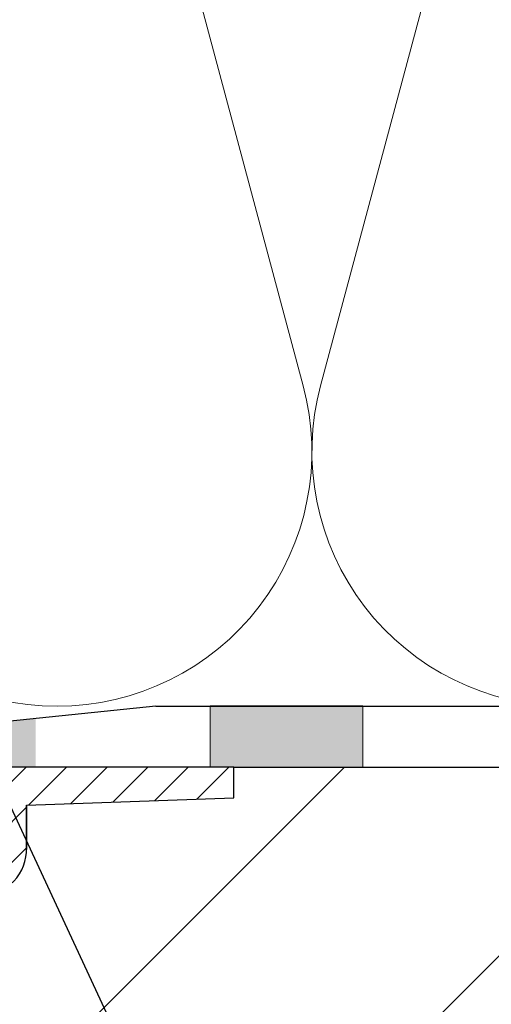
# Model space of a CAD drawing. Units: millimetres. Extents: x 2673 to 4786, y 0 to 1485.
# Drawn here: x 3383 to 3414, y 860 to 925 of the extents above; entities that cross this region are included whole.
import ezdxf
from ezdxf.xclip import XClip

# ---------------------------------------------------------------- set-up
doc = ezdxf.new("R2010")
doc.units = ezdxf.units.MM
doc.header["$XCLIPFRAME"] = 0
doc.linetypes.add('ACAD_ISO04W100', pattern=[30, 24, -3, 0, -3])
doc.layers.add('1', color=7, linetype='Continuous')
for name, color, linetype, lineweight in [('маскировка', 93, 'Continuous', 25), ('Оси', 10, 'ACAD_ISO04W100', 13), ('Основной', 7, 'Continuous', 30), ('текст', 1, 'Continuous', 25), ('штриховка', 251, 'Continuous', 0)]:
    doc.layers.add(name, color=color, linetype=linetype, lineweight=lineweight)

# ---------------------------------------------------------------- blocks, each defined once
blk = doc.blocks.new('*U45')
at = {"linetype": 'Continuous'}
blk.add_lwpolyline([(-16.66731253459294, -50.00193760377882, 0.4930418078680306), (-0.5664875381410904, -29.02617505100237), (-16.10082499645185, 29.02617505100237, -1.302775637732324), (16.10082499645185, 29.02617505100237), (0.5664875381410904, -29.02617505100237, 0.4930418078679733), (16.66731253459294, -50.00193760377882)], format="xyb", dxfattribs=at)
blk = doc.blocks.new('*U46')
at = {"layer": 'штриховка', "color": 0, "linetype": 'ByBlock', "lineweight": -2, "transparency": 16777216}
for p in [(166.6731253459294, 0), (200.0077504151153, 0)]:
    blk.add_blockref('*U45', p, dxfattribs=at)
blk = doc.blocks.new('корпус HL80')
blk.add_wipeout([(24776.44882155286, 3847.1445078224647), (24820.448821552865, 3847.144507822465), (24823.448821552854, 3847.1445078224656), (24823.448821552858, 3943.915317806997), (24825.778988853926, 3948.5580536893417), (24826.006969488644, 3953.747726217969), (24825.295720685095, 3955.078943391287), (24825.508208058513, 3955.2914307647065), (24822.53280221311, 3958.266836610101), (24822.2399089943, 3958.9739433912873), (24822.316029461792, 3959.356626823652), (24823.239908994303, 3959.973943391288), (24830.24565618053, 3959.9768770668666), (24830.599209571123, 3960.1233236762732), (24830.74478650862, 3960.476877066866), (24830.73959279274, 3979.910914174193), (24841.45855258967, 3979.910914174193), (24842.34015230065, 3963.088989585137), (24842.65042725971, 3962.4159511703674), (24843.338781835402, 3962.1413255413795), (24848.695902568033, 3962.1413255413795), (24849.38425714373, 3962.4159511703674), (24849.694532102785, 3963.088989585137), (24850.57316297799, 3979.9080684434566), (24851.702241698425, 3979.905003045847), (24852.38668200205, 3979.600270589288), (24852.667342201712, 3978.905612218828), (24852.65839934477, 3976.643299240664), (24853.359227914047, 3975.3318542516704), (24854.732619709393, 3974.7619037107), (24866.434434360297, 3974.7619037107), (24868.592072519907, 3975.677504030344), (24869.627961808717, 3977.76856889086), (24869.4344343603, 3980.6636781704983), (24882.995656180534, 3981.139341717879), (24882.99565618053, 3983.137408259309), (24662.995656180534, 3983.137408259309), (24662.92565956769, 3981.141796868131), (24676.556878000763, 3980.6636781704983), (24676.556878000763, 3977.7619037107006), (24677.399239841154, 3975.677504030344), (24679.556877999894, 3974.7619037107), (24691.258692651663, 3974.7619037107), (24692.63208444701, 3975.331854251667), (24693.332913016293, 3976.643299240664), (24693.32397015935, 3978.905612218828), (24693.604630359012, 3979.600270589288), (24694.289070662642, 3979.905003045847), (24695.41814938307, 3979.9080684434566), (24696.296780258275, 3963.088989585137), (24696.607055217337, 3962.4159511703674), (24697.295409793027, 3962.1413255413795), (24702.65253052566, 3962.1413255413795), (24703.340885101352, 3962.4159511703674), (24703.651160060417, 3963.088989585136), (24704.53275977139, 3979.910914174193), (24715.251708662432, 3979.9001021598274), (24715.24652585244, 3960.476877066866), (24715.392102789938, 3960.1233236762732), (24715.74565618053, 3959.9768770668666), (24727.42164918053, 3959.9768770668666), (24728.049209571127, 3959.83043045746), (24728.19565618053, 3959.4768770668666), (24728.19565618053, 3932.3255177610267), (24738.89883527333, 3917.243733924158), (24754.375133821588, 3907.119385567812), (24755.734220241866, 3905.3844762883477), (24757.695656180527, 3904.3795906409814), (24760.59453606764, 3904.3795906409796), (24767.595452001184, 3897.3786747073777), (24767.807181745124, 3897.5919143457513), (24768.493536526796, 3897.065053627128), (24769.139156547946, 3896.8799132772683), (24771.164528065023, 3895.8122915985487), (24773.44882155286, 3895.6575366551015), (24773.44882155286, 3847.144507822465), (24773.448821552858, 3847.144507822465), (24773.448821552858, 3847.144507822465), (24773.44882155286, 3847.144507822465)]).translate(0, 0, -1508.091443032034).dxf.layer = 'маскировка'
at = {"layer": 'штриховка'}
h = blk.add_hatch(dxfattribs=at)
h.set_pattern_fill('ANSI31', color=256, scale=15)
h.set_pattern_definition([(45, (23956.2544509806, 4298.168417616524), (-1.325825214724776, 1.325825214724777), [])])
edge = h.paths.add_edge_path()
edge.add_line((24825.50820805852, 3955.291430764702), (24822.53280221312, 3958.266836610101))
edge.add_arc((24823.20839549074, 3958.967674965691), 0.9734478298491676, 156.4492581911229, 226.0507418090226, ccw=False)
edge.add_arc((24823.25546932081, 3958.950655716958), 1.02340597428004, 90.87118446293317, 156.6288155301928, ccw=False)
edge.add_line((24823.23990899442, 3959.973943391287), (24830.24565618048, 3959.976877066866))
edge.add_arc((24830.24565618054, 3960.476877066869), 0.5000000000031832, 269.9999999933299, 363.3798180335724)
edge.add_line((24830.74478650863, 3960.506354440943), (24830.73959279275, 3979.910914174192))
edge.add_line((24830.73959279275, 3979.910914174192), (24841.4151805473, 3979.910914174192))
edge.add_line((24841.4151805473, 3979.910914174192), (24842.34015230065, 3963.088989585136))
edge.add_arc((24843.33878183541, 3963.14132554138), 1.00000000000074, 183.0000000000034, 270)
edge.add_line((24843.33878183541, 3962.141325541379), (24848.69590256804, 3962.141325541379))
edge.add_arc((24848.69590256803, 3963.14132554139), 1.000000000010914, 270.0000000006253, 357.0000000125254)
edge.add_line((24849.69453210281, 3963.088989585365), (24850.573162978, 3979.908068443456))
edge.add_line((24850.573162978, 3979.908068443456), (24851.59449773884, 3979.905177812688))
edge.add_arc((24851.66402550989, 3978.904272188347), 1.003317586702037, 0.0765242380156792, 93.97366016349241, ccw=False)
edge.add_line((24852.66734220172, 3978.905612218828), (24852.65839934478, 3976.643299240664))
edge.add_arc((24854.84309971915, 3976.967808556647), 2.208669740346593, 188.4487811003785, 267.1328076450803)
edge.add_line((24854.7326197094, 3974.7619037107), (24866.4344343603, 3974.7619037107))
edge.add_arc((24866.43448446155, 3977.761853609461), 2.999949899178768, 269.9990431207493, 360.0009568791726)
edge.add_line((24869.43443436031, 3977.7619037107), (24869.43443436249, 3980.663678170575))
edge.add_line((24869.43443436249, 3980.663678170575), (24882.99565617958, 3981.139341717845))
edge.add_line((24882.99565617958, 3981.139341717845), (24882.99565618054, 3983.137408259309))
edge.add_line((24882.99565618054, 3983.137408259309), (24863.46233599137, 3983.141325541378))
edge.add_line((24863.46233599137, 3983.141325541378), (24863.45290831404, 3978.180642712469))
edge.add_line((24863.45290831404, 3978.180642712469), (24857.02732111944, 3978.141325541378))
edge.add_line((24857.02732111944, 3978.141325541378), (24857.07331128124, 3983.141325541379))
edge.add_line((24857.07331128124, 3983.141325541379), (24848.86039096162, 3983.141325541378))
edge.add_line((24848.86039096162, 3983.141325541378), (24847.92175193279, 3965.141325541379))
edge.add_line((24847.92175193279, 3965.141325541379), (24844.30120904616, 3965.141325541379))
edge.add_line((24844.30120904616, 3965.141325541379), (24843.34349291617, 3983.125615792612))
edge.add_line((24843.34349291617, 3983.125615792612), (24828.69565618055, 3983.141325541378))
edge.add_line((24828.69565618055, 3983.141325541378), (24828.19565618055, 3982.641325541378))
edge.add_line((24828.19565618055, 3982.641325541378), (24828.01772986091, 3962.976877066866))
edge.add_line((24828.01772986091, 3962.976877066866), (24822.01772986091, 3962.976877066866))
edge.add_line((24822.01772986091, 3962.976877066866), (24822.01772986091, 3971.141325541361))
edge.add_line((24822.01772986091, 3971.141325541361), (24819.01772986091, 3971.141325541361))
edge.add_line((24819.01772986091, 3971.141325541361), (24819.01772986091, 3962.976877066866))
edge.add_line((24819.01772986091, 3962.976877066866), (24814.79565618054, 3962.976877066866))
edge.add_line((24814.79565618054, 3962.976877066866), (24814.79565613177, 3958.948384197417))
edge.add_line((24814.79565613177, 3958.948384197417), (24821.97267415258, 3951.755896858769))
edge.add_line((24821.97267415258, 3951.755896858769), (24820.44882155287, 3942.70725973522))
edge.add_line((24820.44882155287, 3942.70725973522), (24820.44882155287, 3859.041207388491))
edge.add_line((24820.44882155287, 3859.041207388491), (24820.44882155287, 3847.144507822465))
edge.add_line((24820.44882155287, 3847.144507822465), (24823.44882155286, 3847.144507822465))
edge.add_line((24823.44882155286, 3847.144507822465), (24823.44882155287, 3943.915317806997))
edge.add_arc((24813.89154930926, 3951.587524698708), 12.25578277090422, 321.2438566830702, 373.2345897501984)
edge.add_line((24825.82182913879, 3954.393346239121), (24825.29402692574, 3955.087302041075))
edge.add_line((24825.29402692574, 3955.087302041075), (24825.50820805852, 3955.291430764702))
edge = h.paths.add_edge_path()
edge.add_line((24759.91000569906, 3908.091226585388), (24759.91000569906, 3906.997058192409))
edge.add_line((24759.91000569906, 3906.997058192409), (24756.91000569906, 3906.997058192409))
edge.add_line((24756.91000569906, 3906.997058192409), (24756.91000569906, 3908.86987825285))
edge.add_arc((24775.95639943726, 3954.941061862609), 49.85297457158281, 206.1224645148152, 247.5391970964185, ccw=False)
edge.add_line((24731.19565618054, 3932.991234147099), (24731.19565618054, 3962.976877066866))
edge.add_line((24731.19565618054, 3962.976877066866), (24726.97358250016, 3962.976877066866))
edge.add_line((24726.97358250016, 3962.976877066866), (24726.97358250016, 3971.141325541361))
edge.add_line((24726.97358250016, 3971.141325541361), (24723.97358250016, 3971.141325541361))
edge.add_line((24723.97358250016, 3971.141325541361), (24723.97358250016, 3962.976877066866))
edge.add_line((24723.97358250016, 3962.976877066866), (24717.97358250016, 3962.976877066866))
edge.add_line((24717.97358250016, 3962.976877066866), (24717.97358250016, 3983.141325541378))
edge.add_line((24717.97358250016, 3983.141325541378), (24702.64865603503, 3983.141325541378))
edge.add_line((24702.64865603503, 3983.141325541378), (24701.69010331491, 3965.141325541379))
edge.add_line((24701.69010331491, 3965.141325541379), (24698.06956042828, 3965.141325541379))
edge.add_line((24698.06956042828, 3965.141325541379), (24697.13092139945, 3983.141325541378))
edge.add_line((24697.13092139945, 3983.141325541378), (24688.91800107984, 3983.136979999184))
edge.add_line((24688.91800107984, 3983.136979999184), (24688.96399124164, 3978.141325541378))
edge.add_line((24688.96399124164, 3978.141325541378), (24682.53840404703, 3978.180642712469))
edge.add_line((24682.53840404703, 3978.180642712469), (24682.5289763697, 3983.141325541378))
edge.add_line((24682.5289763697, 3983.141325541378), (24662.99565618054, 3983.137408259309))
edge.add_line((24662.99565618054, 3983.137408259309), (24662.99565618054, 3981.139341717879))
edge.add_line((24662.99565618054, 3981.139341717879), (24676.55687800077, 3980.663678170499))
edge.add_line((24676.55687800077, 3980.663678170499), (24676.55687800077, 3977.864774681865))
edge.add_arc((24679.55805618522, 3977.76474809959), 3.002844620024564, 178.0910895744653, 269.977519649992)
edge.add_line((24679.55687800077, 3974.7619037107), (24691.25869265167, 3974.7619037107))
edge.add_arc((24691.14821264193, 3976.967808556651), 2.208669740350799, 272.8671923550097, 351.5512188995419)
edge.add_line((24693.3329130163, 3976.643299240664), (24693.32397015936, 3978.905612218828))
edge.add_line((24693.32397015936, 3978.905612218828), (24694.28907066265, 3979.905003045847))
edge.add_line((24694.28907066265, 3979.905003045847), (24695.41814938308, 3979.908068443456))
edge.add_line((24695.41814938308, 3979.908068443456), (24696.29678025832, 3963.088989584437))
edge.add_arc((24697.29540979303, 3963.14132554138), 1.000000000001061, 183.0000000401823, 270)
edge.add_line((24697.29540979303, 3962.141325541379), (24702.65253052567, 3962.141325541379))
edge.add_arc((24702.65253052567, 3963.14132554138), 1.000000000000455, 270, 356.9999999999706)
edge.add_line((24703.65116006042, 3963.088989585136), (24704.5327597714, 3979.910914174192))
edge.add_line((24704.5327597714, 3979.910914174192), (24715.25171956833, 3979.910914174192))
edge.add_line((24715.25171956833, 3979.910914174192), (24715.24652585245, 3974.7619037107))
edge.add_line((24715.24652585245, 3974.7619037107), (24715.24652585245, 3960.476877066866))
edge.add_arc((24715.74504251919, 3960.475395557299), 0.4985188681322296, 179.8297268651362, 270.0705293553465)
edge.add_line((24715.74565618054, 3959.976877066866), (24727.69565618054, 3959.976877066866))
edge.add_line((24727.69565618054, 3959.976877066866), (24728.19565618054, 3959.476877066866))
edge.add_line((24728.19565618054, 3959.476877066866), (24728.19565618054, 3932.325517761027))
edge.add_arc((24773.36957163458, 3953.04557233881), 49.69912775044937, 204.6396448694441, 247.5306871703916)
edge.add_arc((24759.00030618667, 3909.342842405348), 5.131859284411799, 205.6749670223219, 255.2722968258997)
edge.add_line((24757.69565618054, 3904.37959064098), (24760.59453606765, 3904.37959064098))
edge.add_line((24760.59453606765, 3904.37959064098), (24767.59545200122, 3897.378674707406))
edge.add_line((24767.59545200122, 3897.378674707406), (24769.13915654795, 3896.879913277273))
edge.add_arc((24772.67197564549, 3901.127015364072), 5.524372083022134, 230.2456814540108, 278.08381574318)
edge.add_line((24773.44882155287, 3895.657536655101), (24773.44882155287, 3847.144507822465))
edge.add_line((24773.44882155287, 3847.144507822465), (24773.44882155287, 3847.344561305432))
edge.add_line((24773.44882155287, 3847.344561305432), (24776.44882155287, 3846.944454339497))
edge.add_line((24776.44882155287, 3846.944454339497), (24776.44882155287, 3847.144507822465))
edge.add_line((24776.44882155287, 3847.144507822465), (24774.47991046611, 3847.144507822465))
edge.add_line((24774.47991046611, 3847.144507822465), (24776.44882155287, 3848.212825504997))
edge.add_line((24776.44882155287, 3848.212825504997), (24776.44882155287, 3848.554407767263))
edge.add_line((24776.44882155287, 3848.554407767263), (24776.44882155287, 3895.605418402184))
edge.add_line((24776.44882155287, 3895.605418402184), (24763.93849856639, 3908.091226636272))
edge.add_line((24763.93849856639, 3908.091226636272), (24759.91000569906, 3908.091226585388))
at = {"color": 7, "linetype": 'Continuous'}
for p, q in [((24882.99565618054, 3981.139341717879, -1508.091443032034), (24882.99565618054, 3983.137408259309, -1508.091443032034)), ((24869.43443436031, 3980.663678170498, -1508.091443032034), (24882.99565618054, 3981.139341717879, -1508.091443032034)), ((24869.4344343603, 3980.663678170498, -1508.091443032034), (24882.99565618054, 3981.139341717879, -1508.091443032034))]:
    blk.add_line(p, q, dxfattribs=at)
blk.add_arc((24866.43325617585, 3977.764748099591, -1508.091443032034), 3.002844620025224, 270.0224803501017, 1.908910425539295, dxfattribs=at)
at = {"layer": '1', "color": 7, "linetype": 'Continuous'}
for p, q in [((24882.99565618054, 3981.139341717879, -1508.091443032034), (24882.99565618054, 3983.137408259309, -1508.091443032034)), ((24869.43443436031, 3980.663678170498, -1508.091443032034), (24869.43443436031, 3977.7619037107, -1508.091443032034)), ((24869.4344343603, 3977.7619037107, -1508.091443032034), (24869.4344343603, 3980.663678170498, -1508.091443032034)), ((24882.99565618054, 3981.139341717879, -1508.091443032034), (24882.99565618054, 3981.139341717879, -1508.091443032034))]:
    blk.add_line(p, q, dxfattribs=at)
at = {"layer": 'Основной', "linetype": 'Continuous'}
blk.add_line((24882.99565618054, 3983.137408259309, -1508.091443032034), (24828.11384236067, 3983.141325541378, -1508.091443032034), dxfattribs=at)
blk = doc.blocks.new('штрих')
at = {"layer": 'Основной', "ltscale": 0.5}
h = blk.add_hatch(color=256, dxfattribs=at)
h.dxf.hatch_style = 1
h.paths.add_polyline_path([(-3.008828918958898, 1.380757597802585), (-3.008828918958898, 5.380757597802585), (-12.97813838878574, 5.380757597802585), (-12.97813838876391, 1.380757597802813)])
at = {"layer": 'Оси', "color": 7}
blk.add_lwpolyline([(-13.0088289189589, 5.380757597802585), (-3.008828918958898, 5.380757597802585), (-3.008828918958898, 1.380757597802585), (-13.0088289189589, 1.380757597802585)], close=True, dxfattribs=at)

msp = doc.modelspace()

# ---------------------------------------------------------------- hatches: boundary and pattern name
at = {"layer": 'штриховка'}
h = msp.add_hatch(dxfattribs=at)
h.set_pattern_fill('ANSI35', color=256, scale=5)
h.set_pattern_definition([(45, (0, -193.17157448029), (-22.45064030267288, 22.45064030267288), []), (45, (22.45065, -193.17157448029), (-22.45064030267288, 22.45064030267288), [39.6875, -7.9375, 0, -7.9375])])
edge = h.paths.add_edge_path()
edge.add_line((3212.197033998822, 854.9619966858609), (3210.98535562825, 854.9619966858609))
edge.add_arc((3210.985188466665, 855.9618205343368), 0.9998238624498705, 182.9904206611415, 270.0095793406733, ccw=False)
edge.add_line((3209.986726093465, 855.9096607296171), (3209.10809521826, 872.7287395879373))
edge.add_line((3209.10809521826, 872.7287395879373), (3207.979016497831, 872.7256741903276))
edge.add_arc((3208.00983926168, 871.7302202184691), 0.9959310482458601, 91.7735126616022, 180.2264873585628)
edge.add_line((3207.013915994541, 871.7262833629641), (3207.022858851481, 869.4639703851507))
edge.add_arc((3204.948638486852, 869.6666765595578), 2.084101704377019, 270.000000000025, 354.4184112546389, ccw=False)
edge.add_line((3204.948638486853, 867.5825748551807), (3193.246823835949, 867.5825748551811))
edge.add_arc((3193.24682383595, 870.5825748551752), 2.999999999994088, 180, 269.9999999999783, ccw=False)
edge.add_line((3190.246823835956, 870.5825748551749), (3190.246823835956, 873.4843493149792))
edge.add_line((3190.246823835956, 873.4843493149792), (3176.685602015722, 873.9600128623604))
edge.add_line((3176.685602015722, 873.9600128623604), (3176.685602015722, 875.9488732458276))
edge.add_line((3176.685602015722, 875.9488732458276), (2989.192064552866, 875.9488732458278))
edge.add_line((2989.192064552866, 875.9488732458278), (2989.192064552866, 793.6269026921823))
edge.add_line((2989.192064552866, 793.6269026921823), (2979.844909613612, 789.0982857521108))
edge.add_line((2979.844909613612, 789.0982857521108), (2998.860418496743, 789.0982857521108))
edge.add_line((2998.860418496743, 789.0982857521108), (2989.192064552866, 784.0593390811723))
edge.add_line((2989.192064552866, 784.0593390811723), (2989.192064552866, 675.9488732458278))
edge.add_line((2989.192064552866, 675.9488732458278), (3212.197033998822, 675.9488732458278))
edge.add_line((3212.197033998822, 675.9488732458278), (3212.197033998822, 854.9619966858609))
edge = h.paths.add_edge_path()
edge.add_line((3362.386182726369, 854.9619966858602), (3362.197033998822, 854.9619966858601))
edge.add_line((3362.197033998822, 854.9619966858602), (3362.197033998822, 675.9488732458287))
edge.add_line((3362.197033998822, 675.9488732458287), (3585.198533830127, 675.9488732458278))
edge.add_line((3585.198533830127, 675.9488732458278), (3585.198533830127, 784.0593390811723))
edge.add_line((3585.198533830127, 784.0593390811723), (3594.866887774004, 789.0982857521108))
edge.add_line((3594.866887774004, 789.0982857521108), (3575.851378890873, 789.0982857521108))
edge.add_line((3575.851378890873, 789.0982857521108), (3585.198533830127, 793.6269026921823))
edge.add_line((3585.198533830127, 793.6269026921823), (3585.198798287558, 875.9488732458278))
edge.add_line((3585.198798287558, 875.9488732458278), (3396.685602015726, 875.9488732458278))
edge.add_line((3396.685602015726, 875.9488732458278), (3396.685602015726, 873.9600128623597))
edge.add_line((3396.685602015726, 873.9600128623598), (3383.124380195492, 873.4843493149788))
edge.add_line((3383.124380195492, 873.4843493149788), (3383.124380195493, 870.5825748551745))
edge.add_arc((3380.124380195499, 870.5825748551747), 2.999999999993804, 270, 359.9999999999957, ccw=False)
edge.add_line((3380.124380195499, 867.5825748551808), (3368.422565544596, 867.5825748551805))
edge.add_arc((3368.422565544596, 869.666676559557), 2.084101704376423, 185.581588745477, 269.99999999999994, ccw=False)
edge.add_line((3366.348345179967, 869.4639703851458), (3366.357288036907, 871.7262833629636))
edge.add_arc((3365.36136476977, 871.7302202184703), 0.9959310482440796, 359.7735126413392, 451.4624025310555)
edge.add_line((3365.335947645399, 872.7258268790774), (3364.263108813188, 872.7287395879367))
edge.add_line((3364.263108813188, 872.7287395879367), (3363.384477937985, 855.9096607296166))
edge.add_arc((3362.386015564784, 855.9618205343374), 0.9998238624512221, 270.0095793406734, 357.0095793387942, ccw=False)

# ---------------------------------------------------------------- linework, layer by layer
at = {"layer": 'Оси', "color": 7}
msp.add_lwpolyline([(3395.198533830122, 875.9526888720848), (3405.198533830122, 875.9526888720848), (3405.198533830122, 879.9526888720848), (3395.198533830122, 879.9526888720848), (3395.198533830122, 875.9526888720848)], dxfattribs=at)
at = {"layer": 'Основной'}
for p, q in [((3391.648612187259, 879.9488732458278), (3381.224849628867, 878.8726054722204)), ((3391.648612187259, 879.9488732458278), (3585.199582131925, 879.9488732458278)), ((3396.68560201572, 875.95807940379), (3585.199582131925, 875.9488732458278))]:
    msp.add_line(p, q, dxfattribs=at)

# ---------------------------------------------------------------- block references
at = {"layer": 'штриховка'}
ref = msp.add_blockref('*U46', (3568.533642608387, 929.950810849605), dxfattribs=dict(at, xscale=-1, rotation=359.9999999999997))
XClip(ref).set_block_clipping_path([(-16.667312534594203, -50.00193760378022), (229.02841031203616, 49.99806239622296)])

# ---------------------------------------------------------------- next in the draw order: block references
at = {"layer": 'Основной', "color": 7}
msp.add_blockref('корпус HL80', (-21486.23504737012, -3107.184719387245, 1508.091443032034), dxfattribs=at)

# ---------------------------------------------------------------- next in the draw order: hatches: boundary and pattern name
at = {"layer": 'Основной'}
h = msp.add_hatch(color=256, dxfattribs=at)
h.dxf.hatch_style = 1
edge = h.paths.add_edge_path(flags=17)
edge.add_line((3381.215054668984, 878.8503024181869), (3382.32237067191, 878.9668614907619))
edge.add_line((3382.32237067191, 878.9668614907619), (3382.324357454766, 877.9698539943045))
edge.add_line((3382.324357454766, 877.9698539943045), (3379.980996211891, 877.9651842701956))
edge.add_arc((3379.829731901655, 879.4752788414744), 1.517651641766919, 275.7201668368858, 299.9295149437722)
edge.add_arc((3379.846607890377, 879.4645934030798), 1.500000000000154, 299.5745052269414, 335.8248545521422)
edge = h.paths.add_edge_path()
edge.add_line((3383.80094393435, 875.9646017075463), (3383.80094393435, 879.1225001049941))
edge.add_line((3383.80094393435, 879.1225001049941), (3382.323364063338, 878.968357742533))
edge.add_line((3382.323364063338, 878.9683577425333), (3382.323364063338, 877.9683577425333))
edge.add_line((3382.323364063338, 877.9683577425333), (3379.684487239171, 877.9645934030796))
edge.add_arc((3379.684487239172, 879.4645934030818), 1.500000000002501, 195.0000000003214, 269.9999999999612, ccw=False)
edge.add_arc((3377.223079886792, 878.9434079343941), 1.021210790724346, 367.4808812534464, 449.5965124255306)
edge.add_line((3377.230271384364, 879.9645934030798), (3376.522335919036, 879.9645934030798))
edge.add_arc((3376.522335919033, 878.9645934030834), 0.999999999996362, 449.9999999998135, 525.0000000001749)
edge.add_arc((3374.062900533207, 879.4799696456332), 1.515385231549717, 270.19734763390403, 350.2527828635038, ccw=False)
edge.add_line((3374.068120064228, 877.96459340308), (3373.80094393435, 877.96459340308))
edge.add_line((3373.80094393435, 877.96459340308), (3373.80094393435, 876.7595634214954))
edge.add_line((3373.80094393435, 876.7595634214954), (3374.073111390117, 876.5238172193526))
edge.add_line((3374.073111390117, 876.5238172193526), (3375.767623745183, 877.9915711470478))
edge.add_line((3375.767623745183, 877.991571147048), (3377.267623745183, 877.2255457432661))
edge.add_line((3377.267623745183, 877.2255457432659), (3377.267743934346, 875.9646017075468))
edge.add_line((3377.267743934346, 875.9646017075468), (3383.80094393435, 875.9646017075463))

# ---------------------------------------------------------------- next in the draw order: linework, layer by layer
at = {"layer": 'Оси', "color": 7}
msp.add_lwpolyline([(3395.201278661735, 875.9636865290895), (3405.201278661735, 875.9636865290895), (3405.201278661735, 879.9636865290895), (3395.201278661735, 879.9636865290895), (3395.201278661735, 875.9636865290895)], dxfattribs=at)
at = {"layer": 'текст', "ltscale": 0.5}
msp.add_line((3380.420349092107, 877.0839049037528), (3489.169021518092, 643.4807777029959), dxfattribs=at)

# ---------------------------------------------------------------- next in the draw order: block references
at = {"layer": 'Оси', "color": 7}
msp.add_blockref('штрих', (3408.210107580694, 874.5829289312869), dxfattribs=at)

doc.saveas('drawing.dxf')
